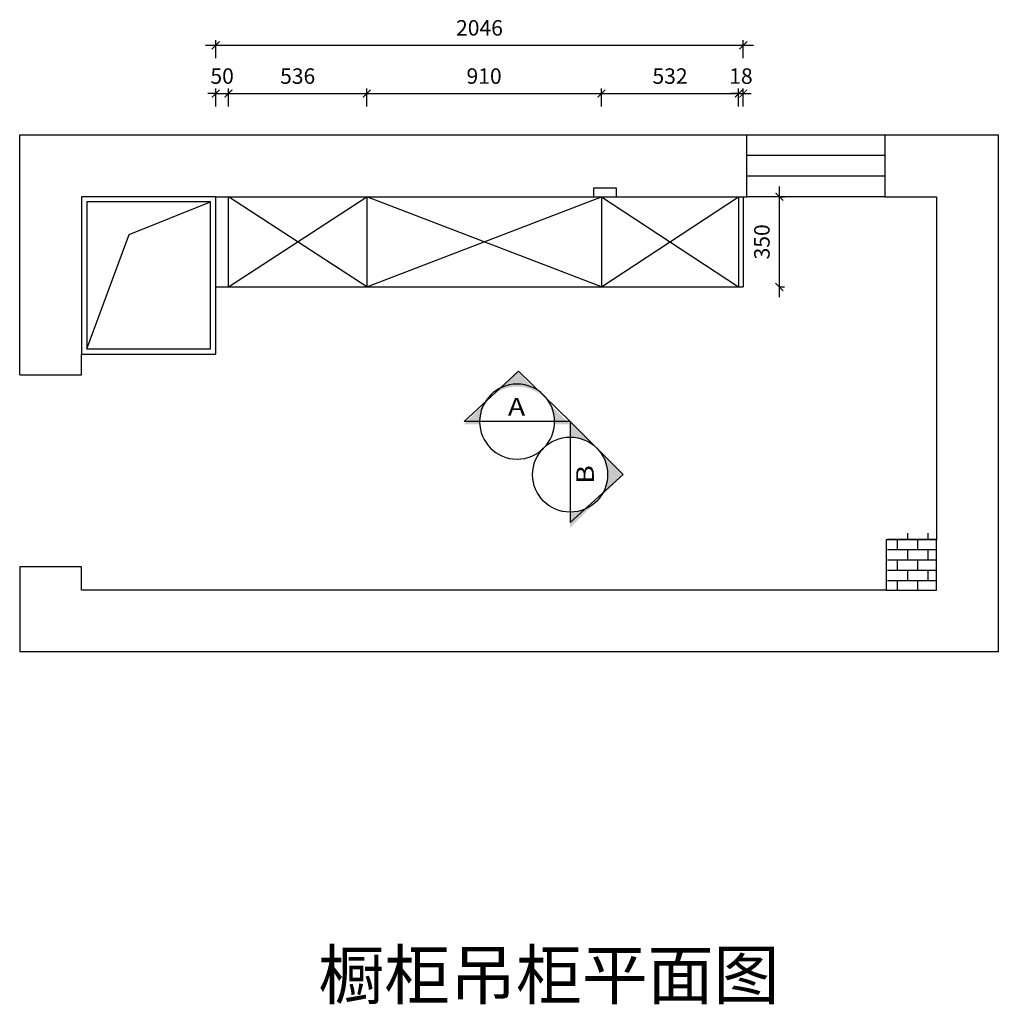
# Model space of a CAD drawing. Units: millimetres. Extents: x -11712658 to -11696866, y 24407652 to 24411754.
# Drawn here: x -11707591 to -11703796, y 24407817 to 24411635 of the extents above; entities that cross this region are included whole.
import ezdxf
from ezdxf.enums import TextEntityAlignment as Align

# ---------------------------------------------------------------- set-up
doc = ezdxf.new("R2010")
doc.units = ezdxf.units.MM
doc.header["$MEASUREMENT"] = 0
doc.header["$PDMODE"] = 3
doc.header["$PDSIZE"] = -3
doc.layers.add('0-消火栓', color=1, linetype='Continuous')
doc.layers.add('FAR-TEXT', color=92, linetype='Continuous')
doc.styles.add('ar', font='arial.ttf')
doc.styles.add('CCD-HB', font='hbsmall.shx')
doc.styles.get("Standard").update_dxf_attribs({"font": 'arial.ttf'})
doc.styles.add('ZB_宋体', font='txt')
doc.dimstyles.new('ZB_厨柜', dxfattribs={"dimtxt": 60, "dimasz": 30, "dimexe": 20, "dimexo": 240, "dimgap": 30, "dimtad": 1, "dimdec": 0, "dimdsep": 46, "dimtxsty": 'ZB_宋体', "dimblk": 'ARCHTICK', "dimcen": 2.5, "dimdle": 40, "dimclrd": 1, "dimclre": 1, "dimclrt": 2, "dimadec": 0, "dimazin": 0, "dimtfac": 1, "dimtdec": 0, "dimtix": 1, "dimtmove": 2, "dimatfit": 3, "dimldrblk": 'DOT', "dimfxl": 50, "dimfxlon": 1, "dimarcsym": 0})

# ---------------------------------------------------------------- blocks, each defined once
blk = doc.blocks.new('_ArchTick')
at = {"color": 0, "linetype": 'ByBlock', "const_width": 0.15}
blk.add_lwpolyline([(-0.5, -0.5), (0.5, 0.5)], dxfattribs=at)
blk = doc.blocks.new('*D79')
at = {"layer": '0-消火栓', "color": 1, "lineweight": -2, "transparency": 16777216}
for p, q in [((-11706831, 24411298.7), (-11706831, 24411368.7)), ((-11706781, 24411298.7), (-11706781, 24411368.7)), ((-11706831, 24411348.7), (-11706861, 24411348.7)), ((-11706831, 24411348.7), (-11706781, 24411348.7)), ((-11706781, 24411348.7), (-11706751, 24411348.7))]:
    blk.add_line(p, q, dxfattribs=at)
at = {"layer": 'Defpoints', "color": 0, "transparency": 16777216}
for p in [(-11706781, 24411348.7), (-11706831, 24410948.7), (-11706781, 24410948.7)]:
    blk.add_point(p, dxfattribs=at)
at = {"layer": '0-消火栓', "color": 1, "lineweight": -2, "transparency": 16777216, "xscale": 30, "yscale": 30, "zscale": 30}
blk.add_blockref('_ArchTick', (-11706831, 24411348.7), dxfattribs=at)
at = {"layer": '0-消火栓', "color": 1, "lineweight": -2, "transparency": 16777216, "xscale": 30, "yscale": 30, "zscale": 30, "rotation": 180}
blk.add_blockref('_ArchTick', (-11706781, 24411348.7), dxfattribs=at)
at = {"layer": '0-消火栓', "color": 2, "transparency": 16777216, "insert": (-11706806, 24411408.7), "char_height": 60, "attachment_point": 5, "style": 'ZB_宋体'}
blk.add_mtext('50', dxfattribs=at)
blk = doc.blocks.new('*D77')
at = {"layer": '0-消火栓', "color": 1, "lineweight": -2, "transparency": 16777216}
for p, q in [((-11706831, 24411485.7), (-11706831, 24411555.7)), ((-11704785, 24411485.7), (-11704785, 24411555.7)), ((-11706871, 24411535.7), (-11704745, 24411535.7))]:
    blk.add_line(p, q, dxfattribs=at)
at = {"layer": 'Defpoints', "color": 0, "transparency": 16777216}
for p in [(-11704785, 24411535.7), (-11706831, 24410948.7), (-11704785, 24410948.7)]:
    blk.add_point(p, dxfattribs=at)
at = {"layer": '0-消火栓', "color": 1, "lineweight": -2, "transparency": 16777216, "xscale": 30, "yscale": 30, "zscale": 30, "rotation": 180}
blk.add_blockref('_ArchTick', (-11706831, 24411535.7), dxfattribs=at)
at = {"layer": '0-消火栓', "color": 1, "lineweight": -2, "transparency": 16777216, "xscale": 30, "yscale": 30, "zscale": 30}
blk.add_blockref('_ArchTick', (-11704785, 24411535.7), dxfattribs=at)
at = {"layer": '0-消火栓', "color": 2, "transparency": 16777216, "insert": (-11705808, 24411595.7), "char_height": 60, "attachment_point": 5, "style": 'ZB_宋体'}
blk.add_mtext('2046', dxfattribs=at)
blk = doc.blocks.new('图号索引4')
at = {"color": 50}
blk.add_line((-6.35, 1.31), (6.35, 1.31), dxfattribs=at)
at = {"color": 150}
blk.add_circle((0, 1.31), 6.35, dxfattribs=at)
at = {"style": 'ar', "width": 0.680032}
blk.add_attdef('01', text='', height=3, dxfattribs=at).set_placement((-1.61, 2.33), (1.56, 2.33), align=Align.FIT)
at = {"style": 'ar', "width": 0.579843, "flags": 8}
blk.add_attdef('AR-01-01', text='', height=3, dxfattribs=at).set_placement((-5, -2.46), (5.4, -2.46), align=Align.FIT)
blk = doc.blocks.new('*D80')
at = {"layer": '0-消火栓', "color": 1, "lineweight": -2, "transparency": 16777216}
for p, q in [((-11706781, 24411298.7), (-11706781, 24411368.7)), ((-11706245, 24411298.7), (-11706245, 24411368.7)), ((-11706821, 24411348.7), (-11706205, 24411348.7))]:
    blk.add_line(p, q, dxfattribs=at)
at = {"layer": 'Defpoints', "color": 0, "transparency": 16777216}
for p in [(-11706245, 24411348.7), (-11706781, 24410948.7), (-11706245, 24410948.7)]:
    blk.add_point(p, dxfattribs=at)
at = {"layer": '0-消火栓', "color": 1, "lineweight": -2, "transparency": 16777216, "xscale": 30, "yscale": 30, "zscale": 30, "rotation": 180}
blk.add_blockref('_ArchTick', (-11706781, 24411348.7), dxfattribs=at)
at = {"layer": '0-消火栓', "color": 1, "lineweight": -2, "transparency": 16777216, "xscale": 30, "yscale": 30, "zscale": 30}
blk.add_blockref('_ArchTick', (-11706245, 24411348.7), dxfattribs=at)
at = {"layer": '0-消火栓', "color": 2, "transparency": 16777216, "insert": (-11706513, 24411408.7), "char_height": 60, "attachment_point": 5, "style": 'ZB_宋体'}
blk.add_mtext('536', dxfattribs=at)
blk = doc.blocks.new('*D81')
at = {"layer": '0-消火栓', "color": 1, "lineweight": -2, "transparency": 16777216}
for p, q in [((-11706245, 24411298.7), (-11706245, 24411368.7)), ((-11705335, 24411298.7), (-11705335, 24411368.7)), ((-11706285, 24411348.7), (-11705295, 24411348.7))]:
    blk.add_line(p, q, dxfattribs=at)
at = {"layer": 'Defpoints', "color": 0, "transparency": 16777216}
for p in [(-11705335, 24411348.7), (-11706245, 24410948.7), (-11705335, 24410948.7)]:
    blk.add_point(p, dxfattribs=at)
at = {"layer": '0-消火栓', "color": 1, "lineweight": -2, "transparency": 16777216, "xscale": 30, "yscale": 30, "zscale": 30, "rotation": 180}
blk.add_blockref('_ArchTick', (-11706245, 24411348.7), dxfattribs=at)
at = {"layer": '0-消火栓', "color": 1, "lineweight": -2, "transparency": 16777216, "xscale": 30, "yscale": 30, "zscale": 30}
blk.add_blockref('_ArchTick', (-11705335, 24411348.7), dxfattribs=at)
at = {"layer": '0-消火栓', "color": 2, "transparency": 16777216, "insert": (-11705790, 24411408.7), "char_height": 60, "attachment_point": 5, "style": 'ZB_宋体'}
blk.add_mtext('910', dxfattribs=at)
blk = doc.blocks.new('*D82')
at = {"layer": '0-消火栓', "color": 1, "lineweight": -2, "transparency": 16777216}
for p, q in [((-11705335, 24411298.7), (-11705335, 24411368.7)), ((-11704803, 24411298.7), (-11704803, 24411368.7)), ((-11705375, 24411348.7), (-11704763, 24411348.7))]:
    blk.add_line(p, q, dxfattribs=at)
at = {"layer": 'Defpoints', "color": 0, "transparency": 16777216}
for p in [(-11704803, 24411348.7), (-11705335, 24410948.7), (-11704803, 24410948.7)]:
    blk.add_point(p, dxfattribs=at)
at = {"layer": '0-消火栓', "color": 1, "lineweight": -2, "transparency": 16777216, "xscale": 30, "yscale": 30, "zscale": 30, "rotation": 180}
blk.add_blockref('_ArchTick', (-11705335, 24411348.7), dxfattribs=at)
at = {"layer": '0-消火栓', "color": 1, "lineweight": -2, "transparency": 16777216, "xscale": 30, "yscale": 30, "zscale": 30}
blk.add_blockref('_ArchTick', (-11704803, 24411348.7), dxfattribs=at)
at = {"layer": '0-消火栓', "color": 2, "transparency": 16777216, "insert": (-11705069, 24411408.7), "char_height": 60, "attachment_point": 5, "style": 'ZB_宋体'}
blk.add_mtext('532', dxfattribs=at)
blk = doc.blocks.new('*D83')
at = {"layer": '0-消火栓', "color": 1, "lineweight": -2, "transparency": 16777216}
for p, q in [((-11704645, 24410558.7), (-11704645, 24410988.7)), ((-11704645, 24410948.7), (-11704625, 24410948.7)), ((-11704645, 24410598.7), (-11704625, 24410598.7))]:
    blk.add_line(p, q, dxfattribs=at)
at = {"layer": 'Defpoints', "color": 0, "transparency": 16777216}
for p in [(-11704785, 24410948.7), (-11704645, 24410948.7), (-11704803, 24410598.7)]:
    blk.add_point(p, dxfattribs=at)
at = {"layer": '0-消火栓', "color": 1, "lineweight": -2, "transparency": 16777216, "xscale": 30, "yscale": 30, "zscale": 30}
for p, rotation in [((-11704645, 24410948.7), 90), ((-11704645, 24410598.7), 270)]:
    blk.add_blockref('_ArchTick', p, dxfattribs=dict(at, rotation=rotation))
at = {"layer": '0-消火栓', "color": 2, "transparency": 16777216, "insert": (-11704705, 24410773.7), "char_height": 60, "attachment_point": 5, "rotation": 90, "style": 'ZB_宋体'}
blk.add_mtext('350', dxfattribs=at)
blk = doc.blocks.new('*D78')
at = {"layer": '0-消火栓', "color": 1, "lineweight": -2, "transparency": 16777216}
for p, q in [((-11704803, 24411298.7), (-11704803, 24411368.7)), ((-11704785, 24411298.7), (-11704785, 24411368.7)), ((-11704803, 24411348.7), (-11704833, 24411348.7)), ((-11704803, 24411348.7), (-11704785, 24411348.7)), ((-11704785, 24411348.7), (-11704755, 24411348.7))]:
    blk.add_line(p, q, dxfattribs=at)
at = {"layer": 'Defpoints', "color": 0, "transparency": 16777216}
for p in [(-11704785, 24411348.7), (-11704803, 24410948.7), (-11704785, 24410948.7)]:
    blk.add_point(p, dxfattribs=at)
at = {"layer": '0-消火栓', "color": 1, "lineweight": -2, "transparency": 16777216, "xscale": 30, "yscale": 30, "zscale": 30}
blk.add_blockref('_ArchTick', (-11704803, 24411348.7), dxfattribs=at)
at = {"layer": '0-消火栓', "color": 1, "lineweight": -2, "transparency": 16777216, "xscale": 30, "yscale": 30, "zscale": 30, "rotation": 180}
blk.add_blockref('_ArchTick', (-11704785, 24411348.7), dxfattribs=at)
at = {"layer": '0-消火栓', "color": 2, "transparency": 16777216, "insert": (-11704794, 24411408.7), "char_height": 60, "attachment_point": 5, "style": 'ZB_宋体'}
blk.add_mtext('18', dxfattribs=at)

msp = doc.modelspace()

# ---------------------------------------------------------------- hatches: boundary and pattern name
at = {"layer": '0-消火栓'}
h = msp.add_hatch(dxfattribs=at)
h.set_pattern_fill('AR-B816', color=251, scale=5, style=0)
h.set_pattern_definition([(0, (5052.5, 20.747), (0, 40), []), (90, (5052.5, 20.747), (-40, 40), [40, -40])])
h.paths.add_polyline_path([(-11704036, 24409643.7), (-11704226, 24409643.7), (-11704226, 24409423.7), (-11704036, 24409423.7)])
at = {"layer": 'FAR-TEXT'}
h = msp.add_hatch(color=50, dxfattribs=at)
h.paths.add_polyline_path([(-11705456.4, 24410066.8), (-11705554.3, 24410164.7, -0.186664), (-11705516.5, 24410066.8)])
h.paths.add_polyline_path([(-11705564, 24410174.4), (-11705662, 24410272.3), (-11705759.9, 24410174.4, -0.186664), (-11705662, 24410212.3, -0.186664)])
h.paths.add_polyline_path([(-11705807.4, 24410066.8, -0.186664), (-11705769.6, 24410164.7), (-11705867.5, 24410066.8)])
h = msp.add_hatch(color=50, dxfattribs=at)
h.paths.add_polyline_path([(-11705456.4, 24410076.8), (-11705358.5, 24409978.9, 0.186664), (-11705456.4, 24410016.8)])
h.paths.add_polyline_path([(-11705348.8, 24409969.2), (-11705250.9, 24409871.3), (-11705348.8, 24409773.4, 0.186664), (-11705310.9, 24409871.3, 0.186664)])
h.paths.add_polyline_path([(-11705456.4, 24409725.8, 0.186664), (-11705358.5, 24409763.6), (-11705456.4, 24409665.7)])

# ---------------------------------------------------------------- linework, layer by layer
at = {"layer": '0-消火栓', "color": 0}
for p, q in [((-11707591, 24411188.7), (-11704771, 24411188.7)), ((-11707591, 24410258.7), (-11707591, 24411188.7)), ((-11704771, 24410948.7), (-11704771, 24411188.7)), ((-11704771, 24411188.7), (-11704236, 24411188.7)), ((-11704236, 24411188.7), (-11704236, 24410948.7)), ((-11704236, 24411188.7), (-11703796, 24411188.7)), ((-11703796, 24411188.7), (-11703796, 24409183.7)), ((-11704236, 24411108.7), (-11704771, 24411108.7)), ((-11704236, 24411028.7), (-11704771, 24411028.7)), ((-11706831, 24410338.7), (-11706831, 24410948.7)), ((-11706831, 24410948.7), (-11704771, 24410948.7)), ((-11706831, 24410588.7), (-11706831, 24410948.7)), ((-11706781, 24410598.7), (-11706781, 24410948.7)), ((-11706245, 24410598.7), (-11706781, 24410948.7)), ((-11706781, 24410598.7), (-11706245, 24410948.7)), ((-11706245, 24410948.7), (-11706245, 24410598.7)), ((-11706245, 24410598.7), (-11705335, 24410948.7)), ((-11705335, 24410598.7), (-11706245, 24410948.7)), ((-11706090, 24410948.7), (-11705490, 24410948.7)), ((-11705335, 24410948.7), (-11705335, 24410598.7)), ((-11705335, 24410598.7), (-11704803, 24410948.7)), ((-11705335, 24410948.7), (-11704803, 24410598.7)), ((-11704803, 24410948.7), (-11704803, 24410598.7)), ((-11704785, 24410948.7), (-11704785, 24410598.7)), ((-11704236, 24410948.7), (-11704771, 24410948.7)), ((-11704236, 24410948.7), (-11704036, 24410948.7)), ((-11704036, 24410948.7), (-11704036, 24409618.7)), ((-11706831, 24410598.7), (-11704785, 24410598.7)), ((-11707351, 24410258.7), (-11707351, 24410338.7)), ((-11707351, 24410338.7), (-11706831, 24410338.7)), ((-11707591, 24410258.7), (-11707351, 24410258.7)), ((-11704036, 24409618.7), (-11704231, 24409618.7)), ((-11704231, 24409618.7), (-11704231, 24409423.7)), ((-11707351, 24409513.7), (-11707591, 24409513.7)), ((-11707591, 24409513.7), (-11707591, 24409183.7)), ((-11707351, 24409423.7), (-11707351, 24409513.7)), ((-11704231, 24409423.7), (-11707351, 24409423.7)), ((-11703796, 24409183.7), (-11707591, 24409183.7))]:
    msp.add_line(p, q, dxfattribs=at)
at = {"layer": '0-消火栓', "color": 1}
msp.add_lwpolyline([(-11705366, 24410948.7), (-11705276, 24410948.7), (-11705276, 24410982.2), (-11705366, 24410982.2)], close=True, dxfattribs=at)
at = {"layer": '0-消火栓', "color": 0}
for points in [[(-11707351, 24410338.7), (-11706831, 24410338.7), (-11706831, 24410948.7), (-11707351, 24410948.7)], [(-11707331, 24410358.7), (-11706851, 24410358.7), (-11706851, 24410928.7), (-11707331, 24410928.7)], [(-11704036, 24409618.7), (-11704231, 24409618.7), (-11704231, 24409423.7), (-11704036, 24409423.7)]]:
    msp.add_lwpolyline(points, close=True, dxfattribs=at)
msp.add_lwpolyline([(-11707331, 24410358.7), (-11707166, 24410802.7), (-11706851, 24410928.7)], dxfattribs=at)
at = {"layer": 'FAR-TEXT', "color": 150}
for points in [[(-11705807.4, 24410076.8), (-11705867.5, 24410076.8), (-11705657, 24410272.3), (-11705456.4, 24410076.8), (-11705516.5, 24410076.8)], [(-11705456.4, 24409725.8), (-11705456.4, 24409685.7), (-11705250.9, 24409871.3), (-11705456.4, 24410076.8), (-11705456.4, 24410016.8)]]:
    msp.add_lwpolyline(points, dxfattribs=at)

# ---------------------------------------------------------------- block references
at = {"layer": 'FAR-TEXT'}
ref = msp.add_blockref('图号索引4', (-11705662, 24410046.8), dxfattribs=dict(at, xscale=-22.91170028224587, yscale=22.91170028597116, zscale=22.91170028428349))
ref.add_attrib('01', 'A', dxfattribs={"layer": '0', "height": 68.7, "style": 'CCD-HB', "width": 1.276241}).set_placement((-11705697.6, 24410100.2), (-11705630.8, 24410100.2), align=Align.FIT)
ref = msp.add_blockref('图号索引4', (-11705486.4, 24409871.3), dxfattribs=dict(at, xscale=22.91170028597116, yscale=22.91170028597116, zscale=22.91170028428349, rotation=270))
ref.add_attrib('01', 'B', dxfattribs={"layer": '0', "height": 68.7, "rotation": 90, "style": 'CCD-HB', "width": 1.585039}).set_placement((-11705364.3, 24409835.6), (-11705364.3, 24409908.2), align=Align.FIT)

# ---------------------------------------------------------------- texts
at = {"color": 0, "linetype": 'ByBlock', "lineweight": -3, "insert": (-11706432.9, 24408025), "char_height": 160, "width": 2116.244, "attachment_point": 1}
msp.add_mtext('{\\fSimSun|b0|i0|c134|p54;\\H1.17x;橱柜吊柜平面图}', dxfattribs=at)

# ---------------------------------------------------------------- dimensions: what is measured, and where the dimension line sits
at = {"layer": '0-消火栓', "color": 0}
for base, p1, p2, picture, middle in [((-11704785, 24411535.7), (-11706831, 24410948.7), (-11704785, 24410948.7), '*D77', (-11705808, 24411595.7)), ((-11706781, 24411348.7), (-11706831, 24410948.7), (-11706781, 24410948.7), '*D79', (-11706806, 24411408.7)), ((-11706245, 24411348.7), (-11706781, 24410948.7), (-11706245, 24410948.7), '*D80', (-11706513, 24411408.7)), ((-11705335, 24411348.7), (-11706245, 24410948.7), (-11705335, 24410948.7), '*D81', (-11705790, 24411408.7)), ((-11704803, 24411348.7), (-11705335, 24410948.7), (-11704803, 24410948.7), '*D82', (-11705069, 24411408.7)), ((-11704785, 24411348.7), (-11704803, 24410948.7), (-11704785, 24410948.7), '*D78', (-11704794, 24411408.7))]:
    dim = msp.add_linear_dim(base=base, p1=p1, p2=p2, dimstyle='ZB_厨柜', override={"dimpost": '\\X'}, dxfattribs=at)
    dim.commit()
    dim.dimension.update_dxf_attribs({"geometry": picture, "text_midpoint": middle})
dim = msp.add_linear_dim(base=(-11704645, 24410948.7), p1=(-11704803, 24410598.7), p2=(-11704785, 24410948.7), angle=90, dimstyle='ZB_厨柜', override={"dimpost": '\\X'}, dxfattribs=at)
dim.commit()
dim.dimension.update_dxf_attribs({"geometry": '*D83', "text_midpoint": (-11704705, 24410773.7)})

doc.saveas('drawing.dxf')
